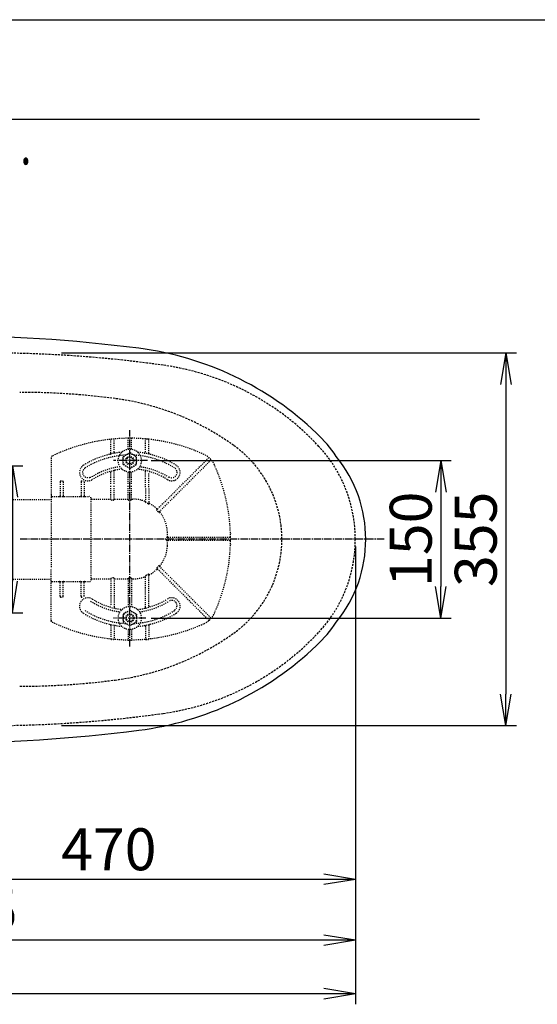
# Model space of a CAD drawing. Extents: x -22355 to 2010, y -22466 to 2905.
# Drawn here: x 780 to 1274, y 1967 to 2905 of the extents above; entities that cross this region are included whole.
import ezdxf
from ezdxf.enums import TextEntityAlignment as Align

# ---------------------------------------------------------------- set-up
doc = ezdxf.new("R2010")
doc.units = 0
for name, pattern in [('EXLTYPE1', [3, 2, -1]), ('EXLTYPE2', [2, 1, -1]), ('EXLTYPE3', [10, 7, -1, 1, -1])]:
    doc.linetypes.add(name, pattern=pattern)
doc.layers.get('0').update_dxf_attribs({"linetype": 'CONTINUOUS'})
doc.layers.get('DEFPOINTS').update_dxf_attribs({"linetype": 'CONTINUOUS'})
for name, color, linetype in [('便器', 7, 'CONTINUOUS'), ('便座', 7, 'CONTINUOUS'), ('寸法', 7, 'CONTINUOUS'), ('枠_表', 7, 'CONTINUOUS'), ('ｱｼﾞｬｽﾀｰ', 7, 'CONTINUOUS')]:
    doc.layers.add(name, color=color, linetype=linetype)
doc.styles.add('EXCADDIM1', font='monotxt', dxfattribs={"width": 0.84, "bigfont": 'extfont'})
doc.styles.add('EXCADDIM3', font='monotxt', dxfattribs={"width": 0.74, "bigfont": 'extfont'})
doc.styles.add('EXCADSTD', font='monotxt', dxfattribs={"bigfont": 'extfont'})
doc.styles.get("Standard").update_dxf_attribs({"font": 'monotxt', "bigfont": 'extfont'})
doc.dimstyles.new('ISO-25', dxfattribs={"dimtxt": 2.5, "dimasz": 2.5, "dimexe": 1.25, "dimexo": 0.625, "dimtad": 1, "dimtxsty": 'STANDARD', "dimcen": 2.5, "dimazin": 3, "dimtfac": 1, "dimtmove": 0, "dimatfit": 3})

# ---------------------------------------------------------------- blocks, each defined once
blk = doc.blocks.new('EX_NORM')
at = {"color": 0, "linetype": 'CONTINUOUS'}
for q in [(-1, 0.167), (-1, 0), (-1, -0.167)]:
    blk.add_line((0, 0), q, dxfattribs=at)
blk = doc.blocks.new('*D34')
at = {"layer": 'DEFPOINTS', "color": 0}
for p in [(364.99, 2410), (1100, 2410), (364.99, 2028)]:
    blk.add_point(p, dxfattribs=at)
at = {"layer": '寸法', "color": 3, "linetype": 'CONTINUOUS'}
for p, q in [((364.99, 2403), (364.99, 2018)), ((1070, 2028), (394.99, 2028))]:
    blk.add_line(p, q, dxfattribs=at)
at = {"layer": '寸法', "color": 3, "xscale": 30, "yscale": 30, "zscale": 30, "rotation": 180}
blk.add_blockref('EX_NORM', (364.99, 2028), dxfattribs=at)
at = {"layer": '寸法', "color": 3, "xscale": 30, "yscale": 30, "zscale": 30}
blk.add_blockref('EX_NORM', (1100, 2028), dxfattribs=at)
at = {"layer": '寸法', "color": 2, "insert": (732.5, 2051.5), "char_height": 40, "attachment_point": 5, "style": 'EXCADDIM1'}
blk.add_mtext('735', dxfattribs=at)
blk = doc.blocks.new('*D35')
at = {"layer": 'DEFPOINTS', "color": 0}
for p in [(814.93, 2587.5), (814.93, 2232.5), (1243.5, 2232.5)]:
    blk.add_point(p, dxfattribs=at)
at = {"layer": '寸法', "color": 3, "linetype": 'CONTINUOUS'}
for p, q in [((819.93, 2587.5), (1253.5, 2587.5)), ((1243.5, 2557.5), (1243.5, 2262.5)), ((819.93, 2232.5), (1253.5, 2232.5))]:
    blk.add_line(p, q, dxfattribs=at)
at = {"layer": '寸法', "color": 3, "xscale": 30, "yscale": 30, "zscale": 30}
for p, rotation in [((1243.5, 2587.5), 90), ((1243.5, 2232.5), 270)]:
    blk.add_blockref('EX_NORM', p, dxfattribs=dict(at, rotation=rotation))
at = {"layer": '寸法', "color": 2, "insert": (1220, 2410), "char_height": 40, "attachment_point": 5, "rotation": 90, "style": 'EXCADDIM1'}
blk.add_mtext('355', dxfattribs=at)
blk = doc.blocks.new('*D36')
at = {"layer": 'DEFPOINTS', "color": 0}
for p in [(887, 2485), (887, 2335), (1181.5, 2335)]:
    blk.add_point(p, dxfattribs=at)
at = {"layer": '寸法', "color": 3, "linetype": 'CONTINUOUS'}
for p, q in [((905.5, 2485), (1191.5, 2485)), ((1181.5, 2455), (1181.5, 2365)), ((905.5, 2335), (1191.5, 2335))]:
    blk.add_line(p, q, dxfattribs=at)
at = {"layer": '寸法', "color": 3, "xscale": 30, "yscale": 30, "zscale": 30}
for p, rotation in [((1181.5, 2485), 90), ((1181.5, 2335), 270)]:
    blk.add_blockref('EX_NORM', p, dxfattribs=dict(at, rotation=rotation))
at = {"layer": '寸法', "color": 2, "insert": (1158, 2410), "char_height": 40, "attachment_point": 5, "rotation": 90, "style": 'EXCADDIM1'}
blk.add_mtext('150', dxfattribs=at)
blk = doc.blocks.new('*D37')
at = {"layer": 'DEFPOINTS', "color": 0}
for p in [(1100, 2410), (630, 2347), (630, 2086)]:
    blk.add_point(p, dxfattribs=at)
at = {"layer": '寸法', "color": 3, "linetype": 'CONTINUOUS'}
for p, q in [((630, 2317.8), (630, 2076)), ((1070, 2086), (660, 2086))]:
    blk.add_line(p, q, dxfattribs=at)
at = {"layer": '寸法', "color": 3, "xscale": 30, "yscale": 30, "zscale": 30, "rotation": 180}
blk.add_blockref('EX_NORM', (630, 2086), dxfattribs=at)
at = {"layer": '寸法', "color": 3, "xscale": 30, "yscale": 30, "zscale": 30}
blk.add_blockref('EX_NORM', (1100, 2086), dxfattribs=at)
at = {"layer": '寸法', "color": 2, "insert": (865, 2109.5), "char_height": 40, "attachment_point": 5, "style": 'EXCADDIM1'}
blk.add_mtext('470', dxfattribs=at)
blk = doc.blocks.new('*D38')
at = {"layer": 'DEFPOINTS', "color": 0}
for p in [(1100, 2410), (345, 2399), (345, 1977)]:
    blk.add_point(p, dxfattribs=at)
at = {"layer": '寸法', "color": 3, "linetype": 'CONTINUOUS'}
for p, q in [((1100, 2403), (1100, 1967)), ((1070, 1977), (375, 1977))]:
    blk.add_line(p, q, dxfattribs=at)
at = {"layer": '寸法', "color": 3, "xscale": 30, "yscale": 30, "zscale": 30, "rotation": 180}
blk.add_blockref('EX_NORM', (345, 1977), dxfattribs=at)
at = {"layer": '寸法', "color": 3, "xscale": 30, "yscale": 30, "zscale": 30}
blk.add_blockref('EX_NORM', (1100, 1977), dxfattribs=at)
at = {"layer": '寸法', "color": 2, "insert": (722.5, 2000.5), "char_height": 40, "attachment_point": 5, "style": 'EXCADDIM1'}
blk.add_mtext('755', dxfattribs=at)
blk = doc.blocks.new('*D42')
at = {"layer": 'DEFPOINTS', "color": 0}
for p in [(647.63, 2480), (647.63, 2340), (773, 2340)]:
    blk.add_point(p, dxfattribs=at)
at = {"layer": '寸法', "color": 3, "linetype": 'CONTINUOUS'}
for p, q in [((654.63, 2480), (783, 2480)), ((773, 2450), (773, 2370)), ((654.63, 2340), (783, 2340))]:
    blk.add_line(p, q, dxfattribs=at)
at = {"layer": '寸法', "color": 3, "xscale": 30, "yscale": 30, "zscale": 30}
for p, rotation in [((773, 2480), 90), ((773, 2340), 270)]:
    blk.add_blockref('EX_NORM', p, dxfattribs=dict(at, rotation=rotation))
at = {"layer": '寸法', "color": 2, "insert": (750, 2410), "char_height": 40, "attachment_point": 5, "rotation": 90, "style": 'EXCADDIM3'}
blk.add_mtext('140', dxfattribs=at)

msp = doc.modelspace()

# ---------------------------------------------------------------- linework, layer by layer
at = {"layer": '便器', "color": 7, "linetype": 'CONTINUOUS'}
msp.add_line((1218.5, 2810), (345, 2810), dxfattribs=at)
at = {"layer": '便器', "color": 2, "linetype": 'EXLTYPE1'}
for centre, radius, start, end in [((750, 1387.5), 1200, 82.004546, 90), ((882.14, 2328.265), 250, 42.931517, 82.004546), ((970, 2410), 130, 0, 42.931517), ((970, 2410), 130, 317.068483, 0), ((882.14, 2491.735), 250, 277.995454, 317.068483), ((750, 3432.5), 1200, 270, 277.995454)]:
    msp.add_arc(centre, radius, start, end, dxfattribs=at)
at = {"layer": '便器', "color": 6, "linetype": 'EXLTYPE1'}
for centre, radius, start, end in [((780, 1850), 700, 82.533351, 90), ((838.477, 2296.184), 250, 54.38706, 82.533351), ((920, 2410), 110, 0, 54.38706), ((920, 2410), 110, 305.61294, 0), ((838.477, 2523.816), 250, 277.466649, 305.61294), ((780, 2970), 700, 270, 277.466649)]:
    msp.add_arc(centre, radius, start, end, dxfattribs=at)
at = {"layer": '便座', "color": 6, "linetype": 'CONTINUOUS'}
for centre, radius, start, end in [((703.762, 1104), 1500, 82.727963, 90), ((855.658, 2294.348), 300, 46.288418, 82.727963), ((966.223, 2410), 140, 34.316307, 46.288418), ((984.923, 2410), 125, 320.84559, 39.15441), ((966.223, 2410), 140, 313.711582, 325.683693), ((855.658, 2525.652), 300, 277.272037, 313.711582), ((703.762, 3716), 1500, 270, 277.272037)]:
    msp.add_arc(centre, radius, start, end, dxfattribs=at)
at = {"layer": '枠_表', "color": 7, "linetype": 'CONTINUOUS'}
msp.add_line((190, 2905), (2010, 2905), dxfattribs=at)
at = {"layer": 'ｱｼﾞｬｽﾀｰ', "color": 6, "linetype": 'EXLTYPE3'}
for p, q in [((885, 2308), (885, 2514)), ((901.8, 2485), (869.6, 2485)), ((1127.4, 2410), (780, 2410)), ((900.3, 2335), (869.6, 2335))]:
    msp.add_line(p, q, dxfattribs=at)
at = {"layer": 'ｱｼﾞｬｽﾀｰ', "color": 6, "linetype": 'EXLTYPE2'}
for p, q in [((867, 2492.077), (867, 2504.848)), ((870, 2493.079), (870, 2505.044)), ((883.5, 2495.897), (883.5, 2505.751)), ((886.5, 2495.897), (886.5, 2505.751)), ((900.546, 2505.542), (899.543, 2505.631)), ((900, 2493.079), (900, 2505.044)), ((903.555, 2505.238), (902.552, 2505.345)), ((903, 2492.077), (903, 2504.848)), ((810, 2487.565), (810, 2452.754)), ((878.506, 2488.756), (885, 2492.506)), ((878.506, 2481.244), (878.506, 2488.756)), ((891.494, 2488.756), (885, 2492.506)), ((891.494, 2481.244), (891.494, 2488.756)), ((921.424, 2448.8), (960.113, 2487.488)), ((885, 2477.494), (878.506, 2481.244)), ((885, 2477.494), (891.494, 2481.244)), ((962.234, 2485.367), (923.546, 2446.678)), ((867, 2462.706), (867, 2473.46)), ((870, 2462.706), (870, 2474.752)), ((883.5, 2462.706), (883.5, 2474.103)), ((886.5, 2462.706), (886.5, 2474.103)), ((900, 2459.672), (900, 2474.752)), ((903, 2459.672), (903, 2473.46)), ((818.5, 2464.754), (818.5, 2451.254)), ((819, 2465.604), (821, 2465.604)), ((821.5, 2464.754), (821.5, 2451.254)), ((838.5, 2464.754), (838.5, 2451.254)), ((839, 2465.604), (839.726, 2465.604)), ((841.5, 2464.754), (841.5, 2451.254)), ((867, 2447.858), (867, 2461.506)), ((870, 2447.858), (870, 2461.506)), ((883.5, 2447.858), (883.5, 2461.506)), ((886.5, 2447.858), (886.5, 2461.506)), ((900, 2458.472), (900, 2445.847)), ((903, 2458.472), (903, 2443.746)), ((810, 2452.754), (810, 2450.254)), ((810, 2450.254), (810, 2438.321)), ((810.5, 2450.754), (846.5, 2450.754)), ((848, 2371.254), (848, 2448.746)), ((848.5, 2448.246), (866.5, 2448.246)), ((870.5, 2448.246), (883, 2448.246)), ((887, 2448.246), (887.911, 2448.246)), ((587.485, 2448), (810, 2448)), ((869.5, 2447.291), (867.5, 2447.291)), ((886, 2447.291), (884, 2447.291)), ((920.576, 2447.951), (910.949, 2438.324)), ((912.925, 2436.058), (922.697, 2445.83)), ((810, 2438.321), (810, 2382.187)), ((934.252, 2411.754), (920.591, 2411.754)), ((980.497, 2411.754), (935.452, 2411.754)), ((980.997, 2411.257), (980.988, 2412.26)), ((934.252, 2408.754), (920.591, 2408.754)), ((980.497, 2408.754), (935.452, 2408.754)), ((980.988, 2408.248), (980.997, 2409.251)), ((912.925, 2384.45), (922.697, 2374.678)), ((810, 2370.254), (810, 2382.187)), ((869.5, 2373.216), (867.5, 2373.216)), ((886, 2373.216), (884, 2373.216)), ((900, 2345.248), (900, 2374.66)), ((903, 2346.54), (903, 2376.761)), ((920.576, 2372.557), (910.949, 2382.184)), ((962.234, 2335.141), (923.546, 2373.829)), ((587.485, 2372), (810, 2372)), ((810, 2367.754), (810, 2370.254)), ((810, 2331.692), (810, 2367.754)), ((810.5, 2369.754), (846.5, 2369.754)), ((818.5, 2355.754), (818.5, 2369.254)), ((821.5, 2355.754), (821.5, 2369.254)), ((838.5, 2355.754), (838.5, 2369.254)), ((841.5, 2355.754), (841.5, 2369.254)), ((848.5, 2372.262), (866.5, 2372.262)), ((867, 2372.65), (867, 2346.54)), ((870, 2372.65), (870, 2345.5)), ((870.5, 2372.262), (883, 2372.262)), ((883.5, 2372.65), (883.5, 2345.897)), ((886.5, 2372.65), (886.5, 2345.897)), ((887, 2372.262), (887.911, 2372.262)), ((921.424, 2371.708), (960.113, 2333.02)), ((819, 2354.904), (821, 2354.904)), ((839, 2354.904), (839.726, 2354.904)), ((885, 2342.506), (878.506, 2338.756)), ((878.506, 2338.756), (878.506, 2331.244)), ((885, 2342.506), (891.494, 2338.756)), ((891.494, 2338.756), (891.494, 2331.244)), ((867, 2327.923), (867, 2315.152)), ((870, 2326.921), (870, 2314.956)), ((878.506, 2331.244), (885, 2327.494)), ((891.494, 2331.244), (885, 2327.494)), ((900, 2326.921), (900, 2314.956)), ((903, 2327.923), (903, 2315.152)), ((883.5, 2324.103), (883.5, 2314.249)), ((886.5, 2324.103), (886.5, 2314.249))]:
    msp.add_line(p, q, dxfattribs=at)
at = {"layer": 'ｱｼﾞｬｽﾀｰ', "color": 6, "linetype": 'EXLTYPE2', "flags": 128}
for points in [[(867, 2447.858), (867.069, 2447.572), (867.225, 2447.386), (867.443, 2447.295), (867.5, 2447.291)], [(869.5, 2447.291), (869.719, 2447.349), (869.907, 2447.53), (869.998, 2447.807), (870, 2447.858)], [(883.5, 2447.858), (883.569, 2447.572), (883.725, 2447.386), (883.943, 2447.295), (884, 2447.291)], [(886, 2447.291), (886.241, 2447.362), (886.415, 2447.544), (886.499, 2447.829), (886.5, 2447.858)], [(900.5, 2444.822), (900.245, 2445.142), (900.063, 2445.519), (900.004, 2445.77), (900, 2445.847)], [(903, 2443.746), (902.975, 2443.591), (902.926, 2443.525), (902.86, 2443.504), (902.771, 2443.526), (902.607, 2443.642), (902.5, 2443.755)], [(910.903, 2437.571), (910.782, 2437.809), (910.8, 2438.084), (910.949, 2438.324)], [(912.925, 2436.058), (912.711, 2435.923), (912.485, 2435.913), (912.303, 2436.013), (912.243, 2436.083)], [(920.591, 2411.754), (920.317, 2411.69), (920.11, 2411.509), (920.036, 2411.305), (920.034, 2411.254)], [(920.034, 2409.254), (920.105, 2409.006), (920.303, 2408.825), (920.591, 2408.754)], [(910.903, 2382.937), (910.782, 2382.699), (910.8, 2382.424), (910.949, 2382.184)], [(912.925, 2384.45), (912.711, 2384.585), (912.485, 2384.595), (912.303, 2384.494), (912.243, 2384.425)], [(867, 2372.65), (867.069, 2372.936), (867.225, 2373.122), (867.443, 2373.213), (867.5, 2373.216)], [(869.5, 2373.216), (869.719, 2373.158), (869.907, 2372.978), (869.998, 2372.701), (870, 2372.65)], [(883.5, 2372.65), (883.569, 2372.936), (883.725, 2373.122), (883.943, 2373.213), (884, 2373.216)], [(886, 2373.216), (886.241, 2373.146), (886.415, 2372.964), (886.499, 2372.679), (886.5, 2372.65)], [(900.5, 2375.685), (900.245, 2375.366), (900.063, 2374.988), (900.004, 2374.737), (900, 2374.66)], [(903, 2376.761), (902.975, 2376.917), (902.926, 2376.983), (902.86, 2377.004), (902.771, 2376.982), (902.607, 2376.866), (902.5, 2376.752)]]:
    msp.add_lwpolyline(points, dxfattribs=at)
at = {"layer": 'ｱｼﾞｬｽﾀｰ', "color": 6, "linetype": 'EXLTYPE2'}
for centre, radius in [((885, 2485), 11), ((885, 2485), 6.5), ((885, 2485), 4), ((885, 2485), 3.25), ((885, 2335), 11), ((885, 2335), 6.5), ((885, 2335), 4), ((885, 2335), 3.25)]:
    msp.add_circle(centre, radius, dxfattribs=at)
for centre, radius, start, end in [((885, 2336.254), 170, 65.416346, 115.754999), ((867.5, 2504.848), 0.5, 95.926064, 180.00001), ((869.5, 2505.044), 0.5, 0.000005, 95.246761), ((884, 2505.751), 0.5, 90.33804, 180.00001), ((886, 2505.751), 0.5, 0.000005, 89.661961), ((900.5, 2505.044), 0.5, 84.753241, 180.00001), ((885, 2336.254), 170, 84.073937, 84.753241), ((902.5, 2504.848), 0.5, 0.000005, 84.073937), ((812, 2487.565), 2, 115.755005, 180.00001), ((885, 2410.254), 83, 95.291289, 122.230953), ((885, 2410.254), 80, 92.835933, 122.230953), ((866, 2492.077), 1, 283.072888, 0.000005), ((871, 2493.079), 1, 180.00001, 279.594085), ((885, 2410.254), 80, 57.769051, 87.164067), ((885, 2410.254), 83, 57.769051, 84.708711), ((899, 2493.079), 1, 260.40593, 0.000005), ((904, 2492.077), 1, 180, 256.92711), ((947.403, 2472.657), 20, 47.939534, 65.416344), ((960.467, 2487.135), 0.5, 47.939532, 134.999989), ((947.403, 2472.657), 20, 42.060461, 47.939532), ((961.881, 2485.72), 0.5, 315, 42.060461), ((947.403, 2472.657), 20, 24.583659, 42.060461), ((845, 2473.697), 8, 122.230953, 302.230969), ((845, 2473.697), 5, 122.230953, 302.230969), ((885, 2409.746), 70, 97.634772, 122.230953), ((885, 2410.254), 67, 96.326579, 122.230953), ((885, 2410.254), 67, 57.769051, 83.673421), ((885, 2409.746), 70, 57.769051, 82.365228), ((925, 2473.697), 8, 237.769051, 57.769051), ((925, 2473.697), 5, 237.769051, 57.769051), ((811, 2410.254), 170, 0.676074, 24.583663), ((866, 2473.46), 1, 0.000005, 106.731014), ((871, 2474.752), 1, 102.246694, 180.00001), ((899, 2474.752), 1, 0.000005, 77.753307), ((904, 2473.46), 1, 73.268988, 180.00001), ((840.069, 2464.754), 1.431, 359.984487, 6.280569), ((810.5, 2450.254), 0.5, 90.000001, 180.00001), ((818, 2451.254), 0.5, 270.000009, 359.999991), ((822, 2451.254), 0.5, 180, 270.000003), ((838, 2451.254), 0.5, 270.000009, 359.999991), ((842, 2451.254), 0.5, 180, 270.000003), ((846.5, 2449.254), 1.5, 0.000005, 90.000001), ((848.5, 2448.746), 0.5, 180.004322, 269.995679), ((887.911, 2415.254), 32.992, 69.75525, 89.999997), ((899.5, 2446.677), 0.5, 249.755377, 359.998284), ((888.53, 2419.979), 27.577, 59.562837, 64.274026), ((903.5, 2444.897), 0.5, 180.000534, 242.262487), ((887.911, 2415.254), 32.992, 45.894128, 62.259941), ((911.221, 2439.303), 0.5, 225.893031, 314.999044), ((890.45, 2417.792), 28.451, 40.006326, 44.04026), ((913.924, 2436.35), 0.5, 135.000877, 219.041771), ((887.911, 2415.254), 32.992, 2.046712, 39.040453), ((768.769, 2410.254), 151.268, 359.621247, 0.378784), ((748, 2410.254), 172.992, 0.660515, 2.046716), ((921.481, 2412.254), 0.5, 180.659463, 269.998998), ((980.497, 2411.254), 0.5, 0.338035, 89.999997), ((981.22, 2415.458), 0.3, 181.751033, 224.999998), ((981.22, 2415.458), 0.3, 181.751032, 225.000011), ((811, 2410.254), 170, 359.661969, 0.338035), ((887.911, 2405.254), 32.992, 320.959547, 357.953288), ((748, 2410.254), 172.992, 357.953284, 359.339485), ((921.481, 2408.254), 0.5, 90.000947, 179.34058), ((811, 2410.254), 170, 335.416341, 359.323929), ((980.497, 2409.254), 0.5, 269.999999, 359.661969), ((981.22, 2405.05), 0.3, 135.000002, 178.248967), ((890.45, 2402.715), 28.451, 315.95974, 319.993674), ((913.924, 2384.158), 0.5, 140.958229, 224.999123), ((887.911, 2405.254), 32.992, 270.000003, 290.24475), ((899.5, 2373.831), 0.5, 0.001716, 110.244623), ((888.53, 2400.529), 27.577, 295.725974, 300.437163), ((903.5, 2375.611), 0.5, 117.737513, 179.999466), ((887.911, 2405.254), 32.992, 297.740059, 314.105872), ((911.221, 2381.205), 0.5, 45.000956, 134.106969), ((810.5, 2370.254), 0.5, 179.99999, 269.999999), ((818, 2369.254), 0.5, 0.000009, 89.999991), ((822, 2369.254), 0.5, 89.999997, 180), ((838, 2369.254), 0.5, 0.000009, 89.999991), ((842, 2369.254), 0.5, 89.999997, 180), ((846.5, 2371.254), 1.5, 269.999999, 359.999995), ((848.5, 2371.762), 0.5, 90.004321, 179.995678), ((840.069, 2355.753), 1.431, 353.719431, 0.015513), ((845, 2346.303), 8, 57.769031, 237.769047), ((885, 2410.254), 70, 237.769047, 262.365228), ((885, 2409.746), 67, 237.769047, 263.673421), ((866, 2346.54), 1, 253.268986, 359.999995), ((871, 2345.248), 1, 179.99999, 257.753306), ((885, 2409.746), 67, 276.326579, 302.230949), ((885, 2410.254), 70, 277.634772, 302.230949), ((899, 2345.248), 1, 282.246693, 359.999995), ((904, 2346.54), 1, 179.99999, 286.731012), ((925, 2346.303), 8, 302.230949, 122.230949), ((925, 2346.811), 5, 302.230949, 122.230949), ((885, 2409.746), 83, 237.769047, 264.708711), ((885, 2409.746), 80, 237.769047, 267.164067), ((885, 2409.746), 80, 272.835933, 302.230949), ((885, 2409.746), 83, 275.291289, 302.230949), ((947.403, 2347.851), 20, 317.939539, 335.416341), ((812, 2332.943), 2, 179.99999, 244.244995), ((885, 2484.254), 170, 244.244995, 294.58366), ((866, 2327.923), 1, 359.999995, 76.927112), ((871, 2326.921), 1, 80.405915, 179.99999), ((899, 2326.921), 1, 359.999995, 99.59407), ((904, 2327.923), 1, 103.07289, 180), ((947.403, 2347.851), 20, 294.583656, 312.060466), ((960.467, 2333.373), 0.5, 225.000011, 312.060468), ((947.403, 2347.851), 20, 312.060468, 317.939539), ((961.881, 2334.787), 0.5, 317.939539, 45), ((867.5, 2315.152), 0.5, 179.99999, 264.073936), ((869.5, 2314.956), 0.5, 264.753239, 359.999995), ((884, 2314.249), 0.5, 179.99999, 269.66196), ((886, 2314.249), 0.5, 270.338039, 359.999995), ((900.5, 2314.956), 0.5, 179.99999, 275.246759), ((885, 2483.746), 170, 275.246759, 275.926063), ((902.5, 2315.152), 0.5, 275.926063, 359.999995)]:
    msp.add_arc(centre, radius, start, end, dxfattribs=at)
for centre, major_axis, ratio, start_param, end_param in [((819, 2464.754), (0, 0.85), 0.588236, 6.2831821, 7.8539639), ((821, 2464.754), (0, 0.85), 0.588235, 4.712388, 6.283185), ((839, 2464.754), (0, 0.85), 0.588236, 6.2831821, 7.8539639), ((866.5, 2448.746), (-0.5, 0), 0.999969, 1.5707964, 3.1415927), ((870.5, 2448.746), (0.5, 0), 0.999969, 3.1415927, 4.712389), ((883, 2448.746), (-0.5, 0), 0.999969, 1.5707964, 3.1415927), ((887, 2448.746), (0.5, 0), 0.999969, 3.1415927, 4.712389), ((866.5, 2371.762), (0.5, 0), 0.999969, 6.2831852, 7.8539816), ((870.5, 2371.762), (-0.5, 0), 0.999969, 4.712389, 6.2831852), ((883, 2371.762), (0.5, 0), 0.999969, 6.2831852, 7.8539816), ((887, 2371.762), (-0.5, 0), 0.999969, 4.712389, 6.2831852), ((819, 2355.754), (0, -0.85), 0.588236, 4.7124068, 6.2831885), ((821, 2355.754), (0, -0.85), 0.588235, 0.0000003, 1.5707973), ((839, 2355.754), (0, -0.85), 0.588236, 4.7124068, 6.2831885)]:
    msp.add_ellipse(centre, major_axis=major_axis, ratio=ratio, start_param=start_param, end_param=end_param, dxfattribs=at)

# ---------------------------------------------------------------- texts
at = {"layer": '便器', "color": 2, "linetype": 'CONTINUOUS', "style": 'EXCADSTD', "width": 0.969231}
msp.add_text('Ｗ.Ｌ.', height=40, dxfattribs=at).set_placement((695.087, 2767.046), (791.087, 2767.046), align=Align.FIT)

# ---------------------------------------------------------------- dimensions: what is measured, and where the dimension line sits
at = {"layer": '寸法', "color": 3, "linetype": 'CONTINUOUS'}
for base, p1, p2, override, picture, middle in [((1243.5, 2232.5), (814.927, 2587.5), (814.927, 2232.5), {"dimtxt": 40, "dimasz": 30, "dimexe": 10, "dimexo": 5, "dimgap": 0, "dimtad": 1, "dimjust": 0, "dimtih": 0, "dimtoh": 0, "dimdec": 2, "dimzin": 8, "dimlunit": 2, "dimtxsty": 'EXCADDIM1', "dimblk1": 'EX_NORM', "dimblk2": 'EX_NORM', "dimsah": 1, "dimse1": 0, "dimse2": 0, "dimclrd": 3, "dimclre": 3, "dimclrt": 2, "dimtmove": 2}, '*D35', (1220, 2410)), ((773, 2340), (647.629, 2480), (647.629, 2340), {"dimtxt": 40, "dimasz": 30, "dimexe": 10, "dimexo": 7, "dimgap": 0, "dimtad": 1, "dimjust": 0, "dimtih": 0, "dimtoh": 0, "dimdec": 1, "dimzin": 8, "dimlunit": 2, "dimtxsty": 'EXCADDIM3', "dimblk1": 'EX_NORM', "dimblk2": 'EX_NORM', "dimsah": 1, "dimse1": 0, "dimse2": 0, "dimclrd": 3, "dimclre": 3, "dimclrt": 2, "dimtmove": 2}, '*D42', (750, 2410))]:
    dim = msp.add_linear_dim(base=base, p1=p1, p2=p2, angle=90, dimstyle='ISO-25', override=override, dxfattribs=at)
    dim.commit()
    dim.dimension.update_dxf_attribs({"geometry": picture, "text_midpoint": middle, "dimtype": 160})
dim = msp.add_linear_dim(base=(1181.5, 2335), p1=(887, 2485), p2=(887, 2335), angle=90, text='150', dimstyle='ISO-25', override={"dimtxt": 40, "dimasz": 30, "dimexe": 10, "dimexo": 18.5, "dimgap": 0, "dimtad": 1, "dimjust": 0, "dimtih": 0, "dimtoh": 0, "dimdec": 2, "dimzin": 8, "dimlunit": 2, "dimtxsty": 'EXCADDIM1', "dimblk1": 'EX_NORM', "dimblk2": 'EX_NORM', "dimsah": 1, "dimse1": 0, "dimse2": 0, "dimclrd": 3, "dimclre": 3, "dimclrt": 2, "dimtmove": 2}, dxfattribs=at)
dim.commit()
dim.dimension.update_dxf_attribs({"geometry": '*D36', "text_midpoint": (1158, 2410), "dimtype": 160})
for base, p2, override, picture, middle in [((345, 1977), (345, 2399), {"dimtxt": 40, "dimasz": 30, "dimexe": 10, "dimexo": 7, "dimgap": 0, "dimtad": 1, "dimjust": 0, "dimtih": 0, "dimtoh": 0, "dimdec": 1, "dimzin": 8, "dimlunit": 2, "dimtxsty": 'EXCADDIM1', "dimblk1": 'EX_NORM', "dimblk2": 'EX_NORM', "dimsah": 1, "dimse1": 0, "dimse2": 1, "dimclrd": 3, "dimclre": 3, "dimclrt": 2, "dimtmove": 2}, '*D38', (722.5, 2000.5)), ((364.994, 2028), (364.994, 2410), {"dimtxt": 40, "dimasz": 30, "dimexe": 10, "dimexo": 7, "dimgap": 0, "dimtad": 1, "dimjust": 0, "dimtih": 0, "dimtoh": 0, "dimdec": 0, "dimzin": 0, "dimlunit": 2, "dimtxsty": 'EXCADDIM1', "dimblk1": 'EX_NORM', "dimblk2": 'EX_NORM', "dimsah": 1, "dimse1": 1, "dimse2": 0, "dimclrd": 3, "dimclre": 3, "dimclrt": 2, "dimtmove": 2}, '*D34', (732.497, 2051.5)), ((630, 2086), (630, 2347), {"dimtxt": 40, "dimasz": 30, "dimexe": 10, "dimexo": 29.200001, "dimgap": 0, "dimtad": 1, "dimjust": 0, "dimtih": 0, "dimtoh": 0, "dimdec": 1, "dimzin": 8, "dimlunit": 2, "dimtxsty": 'EXCADDIM1', "dimblk1": 'EX_NORM', "dimblk2": 'EX_NORM', "dimsah": 1, "dimse1": 1, "dimse2": 0, "dimclrd": 3, "dimclre": 3, "dimclrt": 2, "dimtmove": 2}, '*D37', (865, 2109.5))]:
    dim = msp.add_linear_dim(base=base, p1=(1100, 2410), p2=p2, dimstyle='ISO-25', override=override, dxfattribs=at)
    dim.commit()
    dim.dimension.update_dxf_attribs({"geometry": picture, "text_midpoint": middle, "dimtype": 160})

doc.saveas('drawing.dxf')
